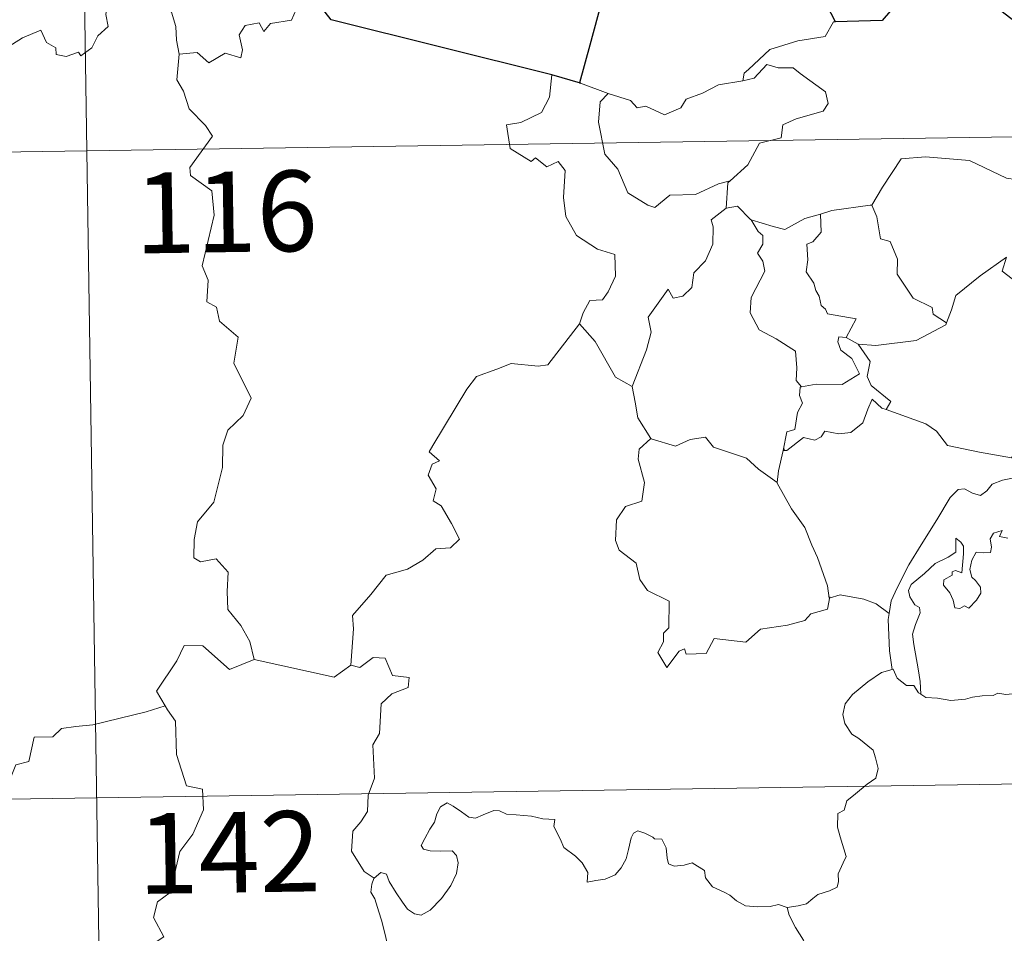
# Model space of a CAD drawing. Units: metres. Extents: x 604069 to 608569, y 4668664 to 4671701.
# Drawn here: x 604604 to 604695, y 4670773 to 4670858 of the extents above; entities that cross this region are included whole.
import ezdxf
from ezdxf.enums import TextEntityAlignment as Align

# ---------------------------------------------------------------- set-up
doc = ezdxf.new("R2010")
doc.units = ezdxf.units.M
doc.header["$MEASUREMENT"] = 0
doc.layers.add('Level 63', color=7, linetype='Continuous', lineweight=0)
doc.styles.add('Arial', font='ARIAL.TTF', dxfattribs={"height": 0.2})

msp = doc.modelspace()

# ---------------------------------------------------------------- linework, layer by layer
at = {"layer": 'Level 63', "linetype": 'Continuous', "lineweight": 0}
for points in [[(604608.08, 4670966.34, -0.74), (604611.73, 4670725.43, -0.74)], [(604602.07, 4670855.23, -0.74), (604603.91, 4670856.4, -0.74), (604605.62, 4670857.12, -0.74), (604606.16, 4670855.97, -0.74), (604607.02, 4670855.49, -0.74), (604607.04, 4670854.86, -0.74), (604607.98, 4670854.67, -0.74), (604609.13, 4670855.08, -0.74), (604609.34, 4670854.73, -0.74), (604610.37, 4670855.47, -0.74), (604610.92, 4670856.59, -0.74), (604611.88, 4670857.46, -0.74), (604611.67, 4670858.58, -0.74), (604611.86, 4670860.04, -0.74), (604613.49, 4670860.56, -0.74), (604615.08, 4670859.6, -0.74), (604616.57, 4670859.78, -0.74), (604617.79, 4670858.81, -0.74), (604618.17, 4670857.46, -0.74), (604618.25, 4670856.19, -0.74), (604618.48, 4670854.89, -0.74)], [(604630.83, 4670860.41, -0.74), (604630.02, 4670860.55, -0.74), (604628.93, 4670858.05, -0.74), (604626.98, 4670857.73, -0.74), (604626.37, 4670857, -0.74), (604625.93, 4670857.79, -0.74), (604624.62, 4670857.54, -0.74), (604624.06, 4670856.67, -0.74), (604624.38, 4670855.28, -0.74), (604624.24, 4670854.55, -0.74), (604622.78, 4670854.98, -0.74), (604621.24, 4670854.07, -0.74), (604620.17, 4670855.05, -0.74), (604618.48, 4670854.89, -0.74)], [(604679.57, 4670857.89, -0.74), (604679.36, 4670857.89, -0.74), (604678.58, 4670856.54, -0.74), (604676.06, 4670856.13, -0.74), (604673.46, 4670855.32, -0.74), (604671.45, 4670853.47, -0.74), (604671.06, 4670853.12, -0.74), (604670.94, 4670852.41, -0.74)], [(604618.48, 4670854.89, -0.74), (604618.27, 4670852.5, -0.74), (604618.88, 4670851.45, -0.74), (604619.42, 4670849.81, -0.74), (604620.93, 4670848.26, -0.74), (604621.59, 4670847.24, -0.74), (604619.47, 4670844.33, -0.74), (604619.56, 4670843.59, -0.74), (604621.53, 4670842.18, -0.74), (604621.74, 4670839.9, -0.74), (604620.63, 4670835.18, -0.74), (604621.18, 4670833.86, -0.74), (604621.08, 4670831.83, -0.74), (604621.95, 4670831.33, -0.74), (604622.24, 4670830.04, -0.74), (604623.99, 4670828.54, -0.74), (604623.59, 4670826.14, -0.74), (604625.19, 4670822.88, -0.74), (604624.45, 4670821.26, -0.74), (604623.03, 4670819.89, -0.74), (604622.54, 4670818.49, -0.74), (604622.52, 4670816.41, -0.74), (604621.72, 4670813.19, -0.74), (604620.19, 4670811.35, -0.74), (604619.9, 4670809.71, -0.74), (604619.85, 4670808, -0.74), (604620.47, 4670807.64, -0.74), (604621.92, 4670807.91, -0.74), (604623.06, 4670806.67, -0.74), (604622.97, 4670804.87, -0.74), (604623.02, 4670803.2, -0.74), (604624.24, 4670801.71, -0.74), (604625.08, 4670800.22, -0.74), (604625.46, 4670798.55, -0.74)], [(604670.94, 4670852.41, -0.74), (604671.99, 4670852.64, -0.74), (604673.16, 4670853.91, -0.74), (604674.22, 4670853.61, -0.74), (604675.63, 4670853.61, -0.74), (604676.26, 4670853.08, -0.74), (604678.62, 4670851.39, -0.74), (604678.88, 4670850.29, -0.74), (604678.41, 4670849.58, -0.74), (604675.88, 4670848.86, -0.74), (604674.66, 4670848.32, -0.74), (604674.5, 4670847.11, -0.74), (604672.48, 4670846.61, -0.74), (604671.4, 4670844.59, -0.74), (604669.75, 4670843.09, -0.74)], [(604653.17, 4670852.96, -0.74), (604652.94, 4670850.88, -0.74), (604652.2, 4670849.47, -0.74), (604650.28, 4670848.52, -0.74), (604648.96, 4670848.3, -0.74), (604649.29, 4670846.1, -0.74), (604651.23, 4670844.9, -0.74), (604651.64, 4670845.23, -0.74), (604652.71, 4670844.41, -0.74), (604653.76, 4670844.9, -0.74), (604654.39, 4670844.05, -0.74), (604654.26, 4670841.55, -0.74), (604654.46, 4670839.77, -0.74), (604655.45, 4670838, -0.74), (604657.42, 4670836.75, -0.74), (604659.04, 4670836.23, -0.74), (604659.09, 4670834.23, -0.74), (604658.39, 4670832.76, -0.74), (604657.88, 4670832.01, -0.74), (604656.69, 4670831.96, -0.74), (604656.09, 4670830.8, -0.74), (604655.74, 4670829.78, -0.74)], [(604655.84, 4670852.19, -0.74), (604658.39, 4670851.22, -0.74)], [(604658.39, 4670851.22, -0.74), (604658.4, 4670851.22, -0.74), (604660.47, 4670850.56, -0.74), (604661.09, 4670849.88, -0.74), (604661.9, 4670850.05, -0.74), (604663.66, 4670849.23, -0.74), (604665.17, 4670849.9, -0.74), (604665.66, 4670850.69, -0.74), (604667.19, 4670851.26, -0.74), (604668.66, 4670852.04, -0.74), (604670.94, 4670852.41, -0.74)], [(604658.39, 4670851.22, -0.74), (604657.65, 4670850.46, -0.74), (604657.5, 4670848.57, -0.74), (604658.1, 4670845.57, -0.74), (604659.3, 4670844.17, -0.74), (604660.24, 4670841.97, -0.74), (604662.08, 4670840.82, -0.74), (604662.74, 4670840.6, -0.74), (604664.13, 4670841.77, -0.74), (604666.52, 4670841.82, -0.74), (604668.68, 4670842.83, -0.74), (604669.75, 4670843.09, -0.74)], [(604345.09, 4670841.89, -0.74), (604874.72, 4670849.9, -0.74)], [(604682.79, 4670840.82, -0.74), (604682.94, 4670840.84, -0.74), (604683.92, 4670842.51, -0.74), (604685.67, 4670845.15, -0.74), (604687.93, 4670845.33, -0.74), (604692.02, 4670844.98, -0.74), (604695.47, 4670843.35, -0.74), (604697.97, 4670842.98, -0.74), (604698.76, 4670842.19, -0.74), (604698.76, 4670839.8, -0.74), (604698.45, 4670836.23, -0.74), (604696.39, 4670833.66, -0.74)], [(604669.75, 4670843.09, -0.74), (604669.54, 4670842.91, -0.74), (604669.39, 4670840.54, -0.74)], [(604669.39, 4670840.54, -0.74), (604668, 4670839.48, -0.74), (604668.18, 4670838.83, -0.74), (604668.13, 4670837.19, -0.74), (604667.47, 4670835.66, -0.74), (604666.36, 4670834.53, -0.74), (604666.18, 4670833.17, -0.74), (604665.35, 4670832.37, -0.74), (604664.45, 4670832.19, -0.74), (604664, 4670833, -0.74), (604662.13, 4670830.42, -0.74), (604662.39, 4670829.01, -0.74), (604661.96, 4670827.38, -0.74), (604660.63, 4670823.96, -0.74), (604660.64, 4670823.94, -0.74)], [(604669.39, 4670840.54, -0.74), (604670.44, 4670840.74, -0.74), (604671.65, 4670839.5, -0.74), (604671.7, 4670839.48, -0.74)], [(604678.16, 4670840, -0.74), (604679.22, 4670840.32, -0.74), (604682.79, 4670840.82, -0.74)], [(604682.94, 4670840.84, -0.74), (604683.4, 4670839.74, -0.74), (604683.74, 4670837.7, -0.74), (604684.65, 4670837.46, -0.74), (604685.33, 4670835.82, -0.74), (604685.3, 4670834.41, -0.74), (604686.77, 4670832.17, -0.74), (604688.54, 4670831.3, -0.74), (604688.63, 4670830.69, -0.74), (604689.88, 4670829.88, -0.74)], [(604671.7, 4670839.48, -0.74), (604672.36, 4670838.38, -0.74), (604672.8, 4670838.01, -0.74), (604672.78, 4670837.19, -0.74), (604672.29, 4670836.35, -0.74), (604672.79, 4670835.62, -0.74), (604672.99, 4670834.68, -0.74), (604671.71, 4670832.23, -0.74), (604671.63, 4670830.81, -0.74), (604672.46, 4670829.22, -0.74), (604674.02, 4670828.4, -0.74), (604675.84, 4670827.23, -0.74), (604675.96, 4670825.7, -0.74), (604675.89, 4670824.52, -0.74), (604676.4, 4670823.93, -0.74)], [(604671.7, 4670839.48, -0.74), (604673.76, 4670838.85, -0.74), (604674.84, 4670838.56, -0.74), (604676.7, 4670839.58, -0.74), (604678.16, 4670840, -0.74)], [(604678.16, 4670840, -0.74), (604678.22, 4670838.32, -0.74), (604677.46, 4670837.42, -0.74), (604676.9, 4670837.19, -0.74), (604676.99, 4670835.75, -0.74), (604676.82, 4670834.63, -0.74), (604677.53, 4670833.57, -0.74), (604677.73, 4670832.9, -0.74), (604678.05, 4670832.37, -0.74), (604678.23, 4670831.5, -0.74), (604678.61, 4670831.15, -0.74), (604678.81, 4670830.71, -0.74), (604681.48, 4670830.25, -0.74), (604680.55, 4670828.53, -0.74)], [(604689.88, 4670829.88, -0.74), (604690.34, 4670831.09, -0.74), (604690.75, 4670832.41, -0.74), (604693.01, 4670834.25, -0.74), (604695.47, 4670836, -0.74), (604695.07, 4670834.69, -0.74), (604696.39, 4670833.66, -0.74)], [(604634.45, 4670798.01, -0.74), (604634.72, 4670801.39, -0.74), (604634.63, 4670802.65, -0.74), (604636.31, 4670804.61, -0.74), (604637.75, 4670806.39, -0.74), (604639.75, 4670806.95, -0.74), (604641.17, 4670807.8, -0.74), (604642.36, 4670808.86, -0.74), (604643.75, 4670808.95, -0.74), (604644.57, 4670809.74, -0.74), (604643.84, 4670811.21, -0.74), (604642.87, 4670812.85, -0.74), (604642.13, 4670813.32, -0.74), (604642.4, 4670814.43, -0.74), (604641.67, 4670815.71, -0.74), (604642.03, 4670816.73, -0.74), (604642.71, 4670817.03, -0.74), (604641.76, 4670817.87, -0.74), (604642.1, 4670818.46, -0.74), (604645.25, 4670823.7, -0.74), (604646.16, 4670824.88, -0.74), (604648.06, 4670825.57, -0.74), (604649.37, 4670826.1, -0.74), (604651.9, 4670825.86, -0.74), (604652.79, 4670825.97, -0.74), (604655.74, 4670829.78, -0.74)], [(604655.74, 4670829.78, -0.74), (604657.2, 4670828.14, -0.74), (604659.09, 4670824.82, -0.74), (604660.64, 4670823.94, -0.74)], [(604681.67, 4670827.88, -0.74), (604683.31, 4670827.77, -0.74), (604687.06, 4670828.25, -0.74), (604689.82, 4670829.69, -0.74), (604689.88, 4670829.88, -0.74)], [(604680.55, 4670828.53, -0.74), (604679.86, 4670828.59, -0.74), (604679.76, 4670828.12, -0.74), (604680.06, 4670827.33, -0.74), (604681.06, 4670826.57, -0.74), (604681.78, 4670825.12, -0.74), (604680.16, 4670824.14, -0.74), (604677.75, 4670824.17, -0.74), (604676.4, 4670823.93, -0.74)], [(604680.55, 4670828.53, -0.74), (604681.67, 4670827.88, -0.74)], [(604684.26, 4670821.81, -0.74), (604684.7, 4670822.57, -0.74), (604682.86, 4670824.04, -0.74), (604682.49, 4670824.89, -0.74), (604682.78, 4670826.28, -0.74), (604681.67, 4670827.88, -0.74)], [(604660.64, 4670823.94, -0.74), (604660.92, 4670822.49, -0.74), (604661.15, 4670821.03, -0.74), (604662.38, 4670819.12, -0.74)], [(604676.4, 4670823.93, -0.74), (604676.28, 4670823.9, -0.74), (604676.2, 4670823.11, -0.74), (604676.49, 4670822.41, -0.74), (604676.03, 4670821.53, -0.74), (604675.78, 4670819.95, -0.74), (604675.02, 4670819.75, -0.74), (604674.69, 4670818, -0.74), (604674.81, 4670818.14, -0.74)], [(604674.69, 4670818, -0.74), (604675.04, 4670818.01, -0.74), (604676.57, 4670819.2, -0.74), (604677.62, 4670818.96, -0.74), (604678.22, 4670819.27, -0.74), (604678.55, 4670819.79, -0.74), (604679.87, 4670819.55, -0.74), (604680.97, 4670819.67, -0.74), (604682.09, 4670820.58, -0.74), (604682.57, 4670821.84, -0.74), (604682.98, 4670822.79, -0.74), (604683.87, 4670821.95, -0.74), (604684.26, 4670821.81, -0.74)], [(604684.26, 4670821.81, -0.74), (604687.97, 4670820.47, -0.74), (604688.96, 4670819.81, -0.74), (604689.98, 4670818.46, -0.74), (604692.96, 4670817.84, -0.74), (604695.92, 4670817.31, -0.74), (604697.69, 4670819.78, -0.74), (604699.11, 4670819.15, -0.74)], [(604662.38, 4670819.12, -0.74), (604661.3, 4670818.12, -0.74), (604661.2, 4670817.18, -0.74), (604661.77, 4670815.01, -0.74), (604661.54, 4670813.29, -0.74), (604660.03, 4670812.8, -0.74), (604659.19, 4670811.53, -0.74), (604659.09, 4670809.61, -0.74), (604659.44, 4670808.73, -0.74), (604661.02, 4670807.52, -0.74), (604661.34, 4670806, -0.74), (604662.06, 4670804.98, -0.74), (604664.07, 4670803.97, -0.74), (604664.05, 4670801.5, -0.74), (604663.56, 4670801, -0.74), (604663.54, 4670800.19, -0.74), (604663.02, 4670799.19, -0.74), (604663.87, 4670797.8, -0.74), (604665, 4670799.32, -0.74), (604665.51, 4670799.54, -0.74), (604665.66, 4670799.04, -0.74), (604667.51, 4670799.11, -0.74), (604668.28, 4670800.51, -0.74), (604671.2, 4670800.17, -0.74), (604672.58, 4670801.36, -0.74), (604675.08, 4670801.75, -0.74), (604676.71, 4670802.17, -0.74), (604677.27, 4670802.8, -0.74), (604678.82, 4670803.22, -0.74), (604679.04, 4670804.38, -0.74)], [(604662.38, 4670819.12, -0.74), (604662.4, 4670819.07, -0.74), (604664.66, 4670818.41, -0.74), (604666.03, 4670819.03, -0.74), (604667.47, 4670819.24, -0.74), (604668.19, 4670818.32, -0.74), (604671.26, 4670817.29, -0.74), (604672.38, 4670816.26, -0.74), (604674.13, 4670815.03, -0.74)], [(604699.11, 4670819.15, -0.74), (604698.24, 4670818.11, -0.74), (604697.76, 4670817.43, -0.74), (604697.65, 4670816.52, -0.74), (604697.66, 4670816, -0.74), (604696.32, 4670815.5, -0.74), (604695.08, 4670815.25, -0.74), (604694.12, 4670814.85, -0.74), (604693.64, 4670814.25, -0.74), (604693.04, 4670813.82, -0.74), (604692.29, 4670814.03, -0.74), (604691.57, 4670814.43, -0.74), (604690.98, 4670814.36, -0.74), (604690.22, 4670813.61, -0.74), (604688.99, 4670811.56, -0.74), (604687.52, 4670809.21, -0.74), (604686.39, 4670807.37, -0.74), (604685.29, 4670805.23, -0.74), (604684.72, 4670804.01, -0.74), (604684.55, 4670802.83, -0.74)], [(604674.13, 4670815.03, -0.74), (604674.24, 4670816.1, -0.74), (604674.69, 4670818, -0.74)], [(604678.96, 4670804.26, -0.74), (604678.82, 4670805.39, -0.74), (604677.87, 4670808.05, -0.74), (604677.35, 4670809.18, -0.74), (604676.69, 4670810.84, -0.74), (604675.45, 4670812.57, -0.74), (604674.12, 4670814.95, -0.74), (604674.13, 4670815.03, -0.74)], [(604687.48, 4670795.32, -0.74), (604687.44, 4670796.51, -0.74), (604687.24, 4670797.67, -0.74), (604686.83, 4670799.93, -0.74), (604686.73, 4670800.91, -0.74), (604686.99, 4670801.8, -0.74), (604687.42, 4670802.89, -0.74), (604687.37, 4670803.38, -0.74), (604686.93, 4670803.63, -0.74), (604686.48, 4670804.39, -0.74), (604686.34, 4670804.97, -0.74), (604686.59, 4670805.54, -0.74), (604687.85, 4670806.55, -0.74), (604688.83, 4670807.49, -0.74), (604690.04, 4670808.06, -0.74), (604690.74, 4670808.55, -0.74), (604690.74, 4670809.83, -0.74), (604691.21, 4670809.48, -0.74), (604691.45, 4670809.09, -0.74), (604691.46, 4670808.37, -0.74), (604691.32, 4670806.61, -0.74), (604690.72, 4670806.84, -0.74), (604690.4, 4670806.72, -0.74), (604690.4, 4670806.38, -0.74), (604689.62, 4670805.95, -0.74), (604689.59, 4670805.47, -0.74), (604690.19, 4670804.74, -0.74), (604690.5, 4670804.08, -0.74), (604690.66, 4670803.35, -0.74), (604691.13, 4670803.28, -0.74), (604691.55, 4670803.55, -0.74), (604691.95, 4670803.32, -0.74), (604692.66, 4670804.06, -0.74), (604693.09, 4670804.72, -0.74), (604693.03, 4670805.27, -0.74), (604692.59, 4670805.89, -0.74), (604692.24, 4670806.2, -0.74), (604692.05, 4670806.93, -0.74), (604692.24, 4670807.8, -0.74), (604692.63, 4670808.54, -0.74), (604693.36, 4670808.47, -0.74), (604693.98, 4670808.49, -0.74), (604694.08, 4670809.01, -0.74), (604693.93, 4670809.79, -0.74), (604694.24, 4670810.31, -0.74), (604695.05, 4670810.54, -0.74), (604694.82, 4670809.99, -0.74), (604695.58, 4670809.83, -0.74)], [(604684.55, 4670802.83, -0.74), (604683.33, 4670803.72, -0.74), (604682.18, 4670804.17, -0.74), (604679.99, 4670804.58, -0.74), (604678.96, 4670804.26, -0.74)], [(604679.04, 4670804.38, -0.74), (604678.96, 4670804.26, -0.74)], [(604684.55, 4670802.83, -0.74), (604684.47, 4670802.27, -0.74), (604684.58, 4670799.34, -0.74), (604684.84, 4670797.62, -0.74)], [(604625.46, 4670798.55, -0.74), (604623.19, 4670797.63, -0.74), (604620.7, 4670799.83, -0.74), (604618.95, 4670799.85, -0.74), (604618.26, 4670798.42, -0.74), (604616.37, 4670795.61, -0.74), (604617.18, 4670794.22, -0.74)], [(604625.46, 4670798.55, -0.74), (604632.9, 4670796.9, -0.74), (604634.45, 4670798.01, -0.74)], [(604636.62, 4670778.19, -0.74), (604635.7, 4670778.81, -0.74), (604634.54, 4670780.72, -0.74), (604634.66, 4670782.56, -0.74), (604635.38, 4670783.43, -0.74), (604636.01, 4670784.39, -0.74), (604636.07, 4670785.91, -0.74), (604636.68, 4670787.49, -0.74), (604636.52, 4670790.59, -0.74), (604637.12, 4670791.67, -0.74), (604637.28, 4670794.42, -0.74), (604638.27, 4670795.35, -0.74), (604639.81, 4670795.93, -0.74), (604639.9, 4670796.87, -0.74), (604638.35, 4670797.06, -0.74), (604637.66, 4670798.68, -0.74), (604636.54, 4670798.73, -0.74), (604635.31, 4670797.81, -0.74), (604634.45, 4670798.01, -0.74)], [(604675.06, 4670775.47, -0.74), (604676.07, 4670775.61, -0.74), (604676.85, 4670775.79, -0.74), (604677.44, 4670776.29, -0.74), (604677.9, 4670776.68, -0.74), (604678.99, 4670777.03, -0.74), (604679.71, 4670777.37, -0.74), (604679.82, 4670777.87, -0.74), (604679.8, 4670778.61, -0.74), (604680.28, 4670779.61, -0.74), (604680.55, 4670780.21, -0.74), (604679.98, 4670782.03, -0.74), (604679.73, 4670782.93, -0.74), (604679.76, 4670784.2, -0.74), (604680.36, 4670784.51, -0.74), (604680.6, 4670785.39, -0.74), (604681.42, 4670786.05, -0.74), (604682.49, 4670786.94, -0.74), (604683.3, 4670787.51, -0.74), (604683.53, 4670788.4, -0.74), (604683.29, 4670789.39, -0.74), (604683.05, 4670790.1, -0.74), (604681.74, 4670791.19, -0.74), (604681.07, 4670791.6, -0.74), (604680.41, 4670792.6, -0.74), (604680.24, 4670793.43, -0.74), (604680.45, 4670794.42, -0.74), (604681.14, 4670795.3, -0.74), (604682.57, 4670796.46, -0.74), (604683.84, 4670797.33, -0.74), (604684.84, 4670797.62, -0.74)], [(604684.84, 4670797.62, -0.74), (604684.93, 4670797.65, -0.74), (604685.29, 4670796.82, -0.74), (604686.15, 4670796.14, -0.74), (604686.83, 4670796.13, -0.74), (604687.28, 4670795.44, -0.74), (604687.48, 4670795.32, -0.74)], [(604687.48, 4670795.32, -0.74), (604687.96, 4670795, -0.74), (604689.05, 4670794.95, -0.74), (604690.28, 4670794.72, -0.74), (604691.66, 4670794.84, -0.74), (604692.3, 4670795.03, -0.74), (604693.19, 4670795.15, -0.74), (604694.21, 4670795.19, -0.74), (604694.66, 4670795.41, -0.74), (604695.4, 4670795.3, -0.74), (604696.31, 4670795.38, -0.74)], [(604617.18, 4670794.22, -0.74), (604615.41, 4670793.67, -0.74), (604610.46, 4670792.46, -0.74), (604608.89, 4670792.31, -0.74), (604607.56, 4670792.11, -0.74), (604606.74, 4670791.35, -0.74), (604605.01, 4670791.32, -0.74), (604604.5, 4670789.04, -0.74), (604603.31, 4670788.75, -0.74), (604602.87, 4670787.65, -0.74), (604600.01, 4670786.27, -0.74), (604598.96, 4670786.11, -0.74), (604598.34, 4670782.21, -0.74), (604598.14, 4670781.86, -0.74), (604598.15, 4670781.73, -0.74)], [(604617.18, 4670794.22, -0.74), (604617.4, 4670793.85, -0.74), (604618.14, 4670792.82, -0.74), (604618.23, 4670789.69, -0.74), (604619.17, 4670786.79, -0.74), (604620.66, 4670786.47, -0.74), (604620.75, 4670784.56, -0.74), (604619.75, 4670782.3, -0.74), (604618.54, 4670780.68, -0.74), (604617.66, 4670776.86, -0.74), (604616.48, 4670775.98, -0.74), (604616.11, 4670774.52, -0.74), (604617.07, 4670772.74, -0.74), (604611.91, 4670769.31, -0.74), (604611.67, 4670767.09, -0.74)], [(604346, 4670781.66, -0.74), (604875.63, 4670789.67, -0.74)], [(604636.62, 4670778.19, -0.74), (604637.25, 4670778.71, -0.74), (604637.78, 4670778.58, -0.74), (604638.03, 4670777.89, -0.74), (604638.69, 4670776.84, -0.74), (604639.27, 4670775.97, -0.74), (604639.72, 4670775.32, -0.74), (604640.38, 4670774.86, -0.74), (604641, 4670774.75, -0.74), (604641.85, 4670775.22, -0.74), (604642.91, 4670776.29, -0.74), (604643.77, 4670777.5, -0.74), (604644.28, 4670778.63, -0.74), (604644.46, 4670779.62, -0.74), (604644.28, 4670780.31, -0.74), (604643.88, 4670780.75, -0.74), (604642.77, 4670780.72, -0.74), (604641.84, 4670780.75, -0.74), (604641.23, 4670780.89, -0.74), (604641.01, 4670781.24, -0.74), (604641.36, 4670781.89, -0.74), (604641.8, 4670782.77, -0.74), (604642.25, 4670783.42, -0.74), (604642.46, 4670784.19, -0.74), (604642.82, 4670784.84, -0.74), (604643.43, 4670785.2, -0.74), (604643.97, 4670784.88, -0.74), (604644.76, 4670784.37, -0.74), (604645.43, 4670783.87, -0.74), (604646.05, 4670783.77, -0.74), (604646.78, 4670784.08, -0.74), (604647.76, 4670784.48, -0.74), (604648.3, 4670784.47, -0.74), (604648.94, 4670784.16, -0.74), (604649.83, 4670784.1, -0.74), (604651.27, 4670783.96, -0.74), (604652.33, 4670783.73, -0.74), (604653.43, 4670783.64, -0.74), (604653.36, 4670783.01, -0.74), (604653.95, 4670781.86, -0.74), (604654.29, 4670781.05, -0.74), (604655.36, 4670780.24, -0.74), (604655.98, 4670779.61, -0.74), (604656.52, 4670778.71, -0.74), (604656.46, 4670777.83, -0.74), (604657.26, 4670777.97, -0.74), (604658.12, 4670778.09, -0.74), (604659.07, 4670778.49, -0.74), (604659.62, 4670779.17, -0.74), (604660.08, 4670779.99, -0.74), (604660.31, 4670780.85, -0.74), (604660.54, 4670781.94, -0.74), (604660.77, 4670782.37, -0.74), (604661.18, 4670782.6, -0.74), (604661.81, 4670782.39, -0.74), (604662.57, 4670782.01, -0.74), (604662.73, 4670781.85, -0.74), (604663.41, 4670781.82, -0.74), (604663.79, 4670781.02, -0.74), (604663.88, 4670780.05, -0.74), (604664.01, 4670779.54, -0.74), (604664.55, 4670779.32, -0.74), (604665.46, 4670779.41, -0.74), (604666.23, 4670779.62, -0.74), (604667.36, 4670778.9, -0.74), (604667.47, 4670778.22, -0.74), (604668.12, 4670777.38, -0.74), (604669.25, 4670776.87, -0.74), (604669.73, 4670776.62, -0.74), (604670.33, 4670776.07, -0.74), (604671.19, 4670775.62, -0.74), (604672.29, 4670775.53, -0.74), (604673.47, 4670775.57, -0.74), (604674.24, 4670775.74, -0.74), (604675.06, 4670775.47, -0.74)], [(604637.2, 4670765.46, -0.74), (604637.32, 4670766.76, -0.74), (604637.4, 4670767.57, -0.74), (604637.25, 4670768.33, -0.74), (604637.57, 4670769.03, -0.74), (604638.46, 4670770.12, -0.74), (604638.22, 4670770.97, -0.74), (604637.86, 4670771.98, -0.74), (604637.63, 4670773.09, -0.74), (604637.32, 4670774.28, -0.74), (604637.07, 4670775.05, -0.74), (604636.69, 4670776.28, -0.74), (604636.32, 4670776.89, -0.74), (604636.43, 4670777.65, -0.74), (604636.6, 4670778.17, -0.74), (604636.62, 4670778.19, -0.74)], [(604675.06, 4670775.47, -0.74), (604675.23, 4670774.76, -0.74), (604675.82, 4670773.6, -0.74), (604676.59, 4670772.43, -0.74), (604677.07, 4670771.42, -0.74), (604677.16, 4670770.77, -0.74), (604676.84, 4670769.75, -0.74), (604676.6, 4670769.18, -0.74), (604676.84, 4670768.07, -0.74), (604677.13, 4670766.9, -0.74), (604677.07, 4670766.09, -0.74)]]:
    msp.add_polyline3d(points, dxfattribs=at)
at = {"layer": 'Level 63', "linetype": 'Continuous', "lineweight": 30}
for points in [[(604712.03, 4670846, -0.74), (604711.27, 4670848.33, -0.74), (604711.16, 4670852.82, -0.74), (604710.3, 4670852.86, -0.74), (604707.62, 4670854.47, -0.74), (604703.23, 4670856.54, -0.74), (604701.41, 4670854.99, -0.74), (604699.19, 4670855.66, -0.74), (604693.48, 4670860.06, -0.74), (604692.27, 4670861.93, -0.74), (604688.7, 4670863.76, -0.74), (604687.02, 4670862.26, -0.74), (604684.66, 4670858.91, -0.74), (604683.91, 4670858.01, -0.74), (604679.57, 4670857.89, -0.74)], [(604653.17, 4670852.96, -0.74), (604632.63, 4670858.09, -0.74), (604630.83, 4670860.41, -0.74)], [(604658.11, 4670861.02, -0.74), (604656.71, 4670855.73, -0.74), (604655.75, 4670852.22, -0.74), (604655.84, 4670852.19, -0.74)], [(604679.57, 4670857.89, -0.74), (604678.74, 4670859.45, -0.74)], [(604655.84, 4670852.19, -0.74), (604653.17, 4670852.96, -0.74)]]:
    msp.add_polyline3d(points, dxfattribs=at)

# ---------------------------------------------------------------- texts
at = {"layer": 'Level 63', "linetype": 'Continuous', "lineweight": 13, "style": 'Arial'}
for s, p in [('116', (604622.853, 4670840.208, -0.74)), ('142', (604623.143, 4670780.598, -0.74))]:
    msp.add_text(s, height=7.4998, rotation=0.8674, dxfattribs=at).set_placement(p, align=Align.MIDDLE_CENTER)

doc.saveas('drawing.dxf')
